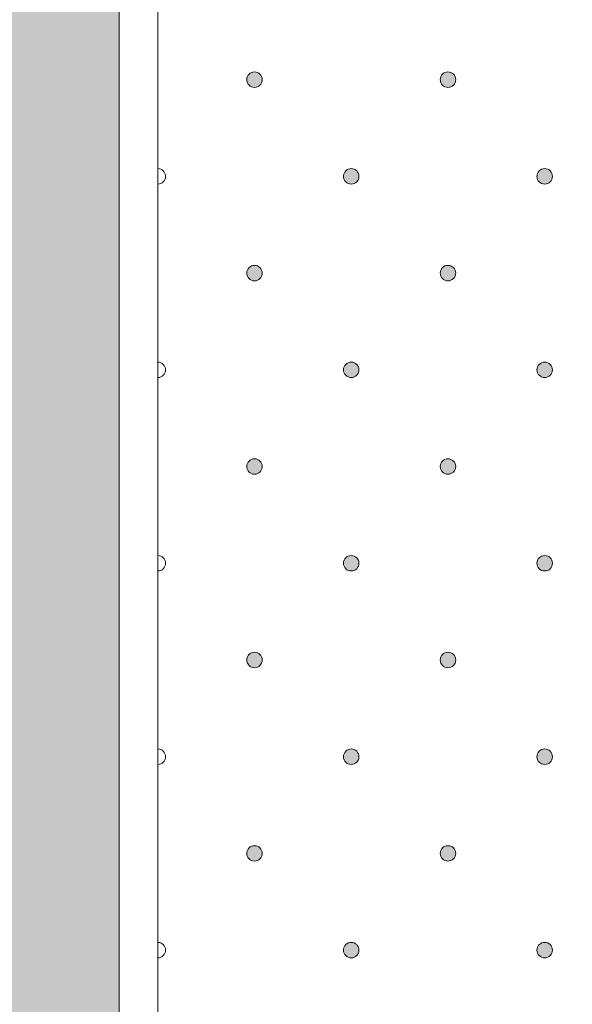
# Model space of a CAD drawing. Units: millimetres. Extents: x 0 to 208, y -208 to 123.
# Drawn here: x 27 to 34, y -25 to -13 of the extents above; entities that cross this region are included whole.
import ezdxf

# ---------------------------------------------------------------- set-up
doc = ezdxf.new("R2010")
doc.units = ezdxf.units.MM
doc.header["$MEASUREMENT"] = 0
for name, color, linetype in [('GKA_GIPSBAUPLATTE_A', 7, 'Continuous'), ('GKA_GIPSBAUPLATTE_A_MUSTER', 7, 'Continuous'), ('UKA_ALU_UK', 7, 'Continuous'), ('XX_FARBE', 7, 'Continuous')]:
    doc.layers.add(name, color=color, linetype=linetype)

# ---------------------------------------------------------------- blocks, each defined once
blk = doc.blocks.new('block 649')
at = {"layer": 'GKA_GIPSBAUPLATTE_A_MUSTER'}
h = blk.add_hatch(color=250, dxfattribs=at)
edge = h.paths.add_edge_path()
edge.add_spline(control_points=[(32.75, -23.4), (32.805, -23.4), (32.85, -23.445), (32.85, -23.5), (32.85, -23.556), (32.805, -23.6), (32.75, -23.6), (32.695, -23.6), (32.65, -23.556), (32.65, -23.5), (32.65, -23.445), (32.695, -23.4), (32.75, -23.4)], knot_values=[0, 0, 0, 0, 1, 1, 1, 2, 2, 2, 3, 3, 3, 4, 4, 4, 4], degree=3, periodic=1)
at = {"layer": 'GKA_GIPSBAUPLATTE_A_MUSTER', "lineweight": 0}
blk.add_open_spline([(32.75, -23.4), (32.805, -23.4), (32.85, -23.445), (32.85, -23.5), (32.85, -23.556), (32.805, -23.6), (32.75, -23.6), (32.695, -23.6), (32.65, -23.556), (32.65, -23.5), (32.65, -23.445), (32.695, -23.4), (32.75, -23.4)], degree=3, knots=[0, 0, 0, 0, 1, 1, 1, 2, 2, 2, 3, 3, 3, 4, 4, 4, 4], dxfattribs=at)
at = {"layer": 'GKA_GIPSBAUPLATTE_A_MUSTER', "color": 250, "lineweight": 20}
blk.add_open_spline([(32.75, -23.4), (32.805, -23.4), (32.85, -23.445), (32.85, -23.5), (32.85, -23.556), (32.805, -23.6), (32.75, -23.6), (32.695, -23.6), (32.65, -23.556), (32.65, -23.5), (32.65, -23.445), (32.695, -23.4), (32.75, -23.4)], degree=3, knots=[0, 0, 0, 0, 1, 1, 1, 2, 2, 2, 3, 3, 3, 4, 4, 4, 4], dxfattribs=at)
blk = doc.blocks.new('block 650')
at = {"layer": 'GKA_GIPSBAUPLATTE_A_MUSTER'}
h = blk.add_hatch(color=250, dxfattribs=at)
edge = h.paths.add_edge_path()
edge.add_spline(control_points=[(30.25, -23.4), (30.305, -23.4), (30.35, -23.445), (30.35, -23.5), (30.35, -23.556), (30.305, -23.6), (30.25, -23.6), (30.195, -23.6), (30.15, -23.556), (30.15, -23.5), (30.15, -23.445), (30.195, -23.4), (30.25, -23.4)], knot_values=[0, 0, 0, 0, 1, 1, 1, 2, 2, 2, 3, 3, 3, 4, 4, 4, 4], degree=3, periodic=1)
at = {"layer": 'GKA_GIPSBAUPLATTE_A_MUSTER', "lineweight": 0}
blk.add_open_spline([(30.25, -23.4), (30.305, -23.4), (30.35, -23.445), (30.35, -23.5), (30.35, -23.556), (30.305, -23.6), (30.25, -23.6), (30.195, -23.6), (30.15, -23.556), (30.15, -23.5), (30.15, -23.445), (30.195, -23.4), (30.25, -23.4)], degree=3, knots=[0, 0, 0, 0, 1, 1, 1, 2, 2, 2, 3, 3, 3, 4, 4, 4, 4], dxfattribs=at)
at = {"layer": 'GKA_GIPSBAUPLATTE_A_MUSTER', "color": 250, "lineweight": 20}
blk.add_open_spline([(30.25, -23.4), (30.305, -23.4), (30.35, -23.445), (30.35, -23.5), (30.35, -23.556), (30.305, -23.6), (30.25, -23.6), (30.195, -23.6), (30.15, -23.556), (30.15, -23.5), (30.15, -23.445), (30.195, -23.4), (30.25, -23.4)], degree=3, knots=[0, 0, 0, 0, 1, 1, 1, 2, 2, 2, 3, 3, 3, 4, 4, 4, 4], dxfattribs=at)
blk = doc.blocks.new('block 654')
at = {"layer": 'GKA_GIPSBAUPLATTE_A_MUSTER'}
h = blk.add_hatch(color=250, dxfattribs=at)
edge = h.paths.add_edge_path()
edge.add_spline(control_points=[(34, -24.65), (34.056, -24.65), (34.1, -24.695), (34.1, -24.75), (34.1, -24.806), (34.056, -24.85), (34, -24.85), (33.945, -24.85), (33.9, -24.806), (33.9, -24.75), (33.9, -24.695), (33.945, -24.65), (34, -24.65)], knot_values=[0, 0, 0, 0, 1, 1, 1, 2, 2, 2, 3, 3, 3, 4, 4, 4, 4], degree=3, periodic=1)
at = {"layer": 'GKA_GIPSBAUPLATTE_A_MUSTER', "lineweight": 0}
blk.add_open_spline([(34, -24.65), (34.056, -24.65), (34.1, -24.695), (34.1, -24.75), (34.1, -24.806), (34.056, -24.85), (34, -24.85), (33.945, -24.85), (33.9, -24.806), (33.9, -24.75), (33.9, -24.695), (33.945, -24.65), (34, -24.65)], degree=3, knots=[0, 0, 0, 0, 1, 1, 1, 2, 2, 2, 3, 3, 3, 4, 4, 4, 4], dxfattribs=at)
at = {"layer": 'GKA_GIPSBAUPLATTE_A_MUSTER', "color": 250, "lineweight": 20}
blk.add_open_spline([(34, -24.65), (34.056, -24.65), (34.1, -24.695), (34.1, -24.75), (34.1, -24.806), (34.056, -24.85), (34, -24.85), (33.945, -24.85), (33.9, -24.806), (33.9, -24.75), (33.9, -24.695), (33.945, -24.65), (34, -24.65)], degree=3, knots=[0, 0, 0, 0, 1, 1, 1, 2, 2, 2, 3, 3, 3, 4, 4, 4, 4], dxfattribs=at)
blk = doc.blocks.new('block 655')
at = {"layer": 'GKA_GIPSBAUPLATTE_A_MUSTER'}
h = blk.add_hatch(color=250, dxfattribs=at)
edge = h.paths.add_edge_path()
edge.add_spline(control_points=[(31.5, -24.65), (31.555, -24.65), (31.6, -24.695), (31.6, -24.75), (31.6, -24.806), (31.555, -24.85), (31.5, -24.85), (31.445, -24.85), (31.4, -24.806), (31.4, -24.75), (31.4, -24.695), (31.445, -24.65), (31.5, -24.65)], knot_values=[0, 0, 0, 0, 1, 1, 1, 2, 2, 2, 3, 3, 3, 4, 4, 4, 4], degree=3, periodic=1)
at = {"layer": 'GKA_GIPSBAUPLATTE_A_MUSTER', "lineweight": 0}
blk.add_open_spline([(31.5, -24.65), (31.555, -24.65), (31.6, -24.695), (31.6, -24.75), (31.6, -24.806), (31.555, -24.85), (31.5, -24.85), (31.445, -24.85), (31.4, -24.806), (31.4, -24.75), (31.4, -24.695), (31.445, -24.65), (31.5, -24.65)], degree=3, knots=[0, 0, 0, 0, 1, 1, 1, 2, 2, 2, 3, 3, 3, 4, 4, 4, 4], dxfattribs=at)
at = {"layer": 'GKA_GIPSBAUPLATTE_A_MUSTER', "color": 250, "lineweight": 20}
blk.add_open_spline([(31.5, -24.65), (31.555, -24.65), (31.6, -24.695), (31.6, -24.75), (31.6, -24.806), (31.555, -24.85), (31.5, -24.85), (31.445, -24.85), (31.4, -24.806), (31.4, -24.75), (31.4, -24.695), (31.445, -24.65), (31.5, -24.65)], degree=3, knots=[0, 0, 0, 0, 1, 1, 1, 2, 2, 2, 3, 3, 3, 4, 4, 4, 4], dxfattribs=at)
blk = doc.blocks.new('block 656')
at = {"layer": 'GKA_GIPSBAUPLATTE_A_MUSTER', "lineweight": 0}
blk.add_open_spline([(29, -24.65), (29.055, -24.65), (29.1, -24.695), (29.1, -24.75), (29.1, -24.806), (29.055, -24.85), (29, -24.85)], degree=3, knots=[0, 0, 0, 0, 1, 1, 1, 2, 2, 2, 2], dxfattribs=at)
at = {"layer": 'GKA_GIPSBAUPLATTE_A_MUSTER', "color": 250, "lineweight": 20}
blk.add_open_spline([(29, -24.65), (29.055, -24.65), (29.1, -24.695), (29.1, -24.75), (29.1, -24.806), (29.055, -24.85), (29, -24.85)], degree=3, knots=[0, 0, 0, 0, 1, 1, 1, 2, 2, 2, 2], dxfattribs=at)
blk = doc.blocks.new('block 660')
at = {"layer": 'GKA_GIPSBAUPLATTE_A_MUSTER'}
h = blk.add_hatch(color=250, dxfattribs=at)
edge = h.paths.add_edge_path()
edge.add_spline(control_points=[(32.75, -20.9), (32.805, -20.9), (32.85, -20.945), (32.85, -21), (32.85, -21.056), (32.805, -21.1), (32.75, -21.1), (32.695, -21.1), (32.65, -21.056), (32.65, -21), (32.65, -20.945), (32.695, -20.9), (32.75, -20.9)], knot_values=[0, 0, 0, 0, 1, 1, 1, 2, 2, 2, 3, 3, 3, 4, 4, 4, 4], degree=3, periodic=1)
at = {"layer": 'GKA_GIPSBAUPLATTE_A_MUSTER', "lineweight": 0}
blk.add_open_spline([(32.75, -20.9), (32.805, -20.9), (32.85, -20.945), (32.85, -21), (32.85, -21.056), (32.805, -21.1), (32.75, -21.1), (32.695, -21.1), (32.65, -21.056), (32.65, -21), (32.65, -20.945), (32.695, -20.9), (32.75, -20.9)], degree=3, knots=[0, 0, 0, 0, 1, 1, 1, 2, 2, 2, 3, 3, 3, 4, 4, 4, 4], dxfattribs=at)
at = {"layer": 'GKA_GIPSBAUPLATTE_A_MUSTER', "color": 250, "lineweight": 20}
blk.add_open_spline([(32.75, -20.9), (32.805, -20.9), (32.85, -20.945), (32.85, -21), (32.85, -21.056), (32.805, -21.1), (32.75, -21.1), (32.695, -21.1), (32.65, -21.056), (32.65, -21), (32.65, -20.945), (32.695, -20.9), (32.75, -20.9)], degree=3, knots=[0, 0, 0, 0, 1, 1, 1, 2, 2, 2, 3, 3, 3, 4, 4, 4, 4], dxfattribs=at)
blk = doc.blocks.new('block 661')
at = {"layer": 'GKA_GIPSBAUPLATTE_A_MUSTER'}
h = blk.add_hatch(color=250, dxfattribs=at)
edge = h.paths.add_edge_path()
edge.add_spline(control_points=[(30.25, -20.9), (30.305, -20.9), (30.35, -20.945), (30.35, -21), (30.35, -21.056), (30.305, -21.1), (30.25, -21.1), (30.195, -21.1), (30.15, -21.056), (30.15, -21), (30.15, -20.945), (30.195, -20.9), (30.25, -20.9)], knot_values=[0, 0, 0, 0, 1, 1, 1, 2, 2, 2, 3, 3, 3, 4, 4, 4, 4], degree=3, periodic=1)
at = {"layer": 'GKA_GIPSBAUPLATTE_A_MUSTER', "lineweight": 0}
blk.add_open_spline([(30.25, -20.9), (30.305, -20.9), (30.35, -20.945), (30.35, -21), (30.35, -21.056), (30.305, -21.1), (30.25, -21.1), (30.195, -21.1), (30.15, -21.056), (30.15, -21), (30.15, -20.945), (30.195, -20.9), (30.25, -20.9)], degree=3, knots=[0, 0, 0, 0, 1, 1, 1, 2, 2, 2, 3, 3, 3, 4, 4, 4, 4], dxfattribs=at)
at = {"layer": 'GKA_GIPSBAUPLATTE_A_MUSTER', "color": 250, "lineweight": 20}
blk.add_open_spline([(30.25, -20.9), (30.305, -20.9), (30.35, -20.945), (30.35, -21), (30.35, -21.056), (30.305, -21.1), (30.25, -21.1), (30.195, -21.1), (30.15, -21.056), (30.15, -21), (30.15, -20.945), (30.195, -20.9), (30.25, -20.9)], degree=3, knots=[0, 0, 0, 0, 1, 1, 1, 2, 2, 2, 3, 3, 3, 4, 4, 4, 4], dxfattribs=at)
blk = doc.blocks.new('block 665')
at = {"layer": 'GKA_GIPSBAUPLATTE_A_MUSTER'}
h = blk.add_hatch(color=250, dxfattribs=at)
edge = h.paths.add_edge_path()
edge.add_spline(control_points=[(34, -22.15), (34.056, -22.15), (34.1, -22.195), (34.1, -22.25), (34.1, -22.306), (34.056, -22.35), (34, -22.35), (33.945, -22.35), (33.9, -22.306), (33.9, -22.25), (33.9, -22.195), (33.945, -22.15), (34, -22.15)], knot_values=[0, 0, 0, 0, 1, 1, 1, 2, 2, 2, 3, 3, 3, 4, 4, 4, 4], degree=3, periodic=1)
at = {"layer": 'GKA_GIPSBAUPLATTE_A_MUSTER', "lineweight": 0}
blk.add_open_spline([(34, -22.15), (34.056, -22.15), (34.1, -22.195), (34.1, -22.25), (34.1, -22.306), (34.056, -22.35), (34, -22.35), (33.945, -22.35), (33.9, -22.306), (33.9, -22.25), (33.9, -22.195), (33.945, -22.15), (34, -22.15)], degree=3, knots=[0, 0, 0, 0, 1, 1, 1, 2, 2, 2, 3, 3, 3, 4, 4, 4, 4], dxfattribs=at)
at = {"layer": 'GKA_GIPSBAUPLATTE_A_MUSTER', "color": 250, "lineweight": 20}
blk.add_open_spline([(34, -22.15), (34.056, -22.15), (34.1, -22.195), (34.1, -22.25), (34.1, -22.306), (34.056, -22.35), (34, -22.35), (33.945, -22.35), (33.9, -22.306), (33.9, -22.25), (33.9, -22.195), (33.945, -22.15), (34, -22.15)], degree=3, knots=[0, 0, 0, 0, 1, 1, 1, 2, 2, 2, 3, 3, 3, 4, 4, 4, 4], dxfattribs=at)
blk = doc.blocks.new('block 666')
at = {"layer": 'GKA_GIPSBAUPLATTE_A_MUSTER'}
h = blk.add_hatch(color=250, dxfattribs=at)
edge = h.paths.add_edge_path()
edge.add_spline(control_points=[(31.5, -22.15), (31.555, -22.15), (31.6, -22.195), (31.6, -22.25), (31.6, -22.306), (31.555, -22.35), (31.5, -22.35), (31.445, -22.35), (31.4, -22.306), (31.4, -22.25), (31.4, -22.195), (31.445, -22.15), (31.5, -22.15)], knot_values=[0, 0, 0, 0, 1, 1, 1, 2, 2, 2, 3, 3, 3, 4, 4, 4, 4], degree=3, periodic=1)
at = {"layer": 'GKA_GIPSBAUPLATTE_A_MUSTER', "lineweight": 0}
blk.add_open_spline([(31.5, -22.15), (31.555, -22.15), (31.6, -22.195), (31.6, -22.25), (31.6, -22.306), (31.555, -22.35), (31.5, -22.35), (31.445, -22.35), (31.4, -22.306), (31.4, -22.25), (31.4, -22.195), (31.445, -22.15), (31.5, -22.15)], degree=3, knots=[0, 0, 0, 0, 1, 1, 1, 2, 2, 2, 3, 3, 3, 4, 4, 4, 4], dxfattribs=at)
at = {"layer": 'GKA_GIPSBAUPLATTE_A_MUSTER', "color": 250, "lineweight": 20}
blk.add_open_spline([(31.5, -22.15), (31.555, -22.15), (31.6, -22.195), (31.6, -22.25), (31.6, -22.306), (31.555, -22.35), (31.5, -22.35), (31.445, -22.35), (31.4, -22.306), (31.4, -22.25), (31.4, -22.195), (31.445, -22.15), (31.5, -22.15)], degree=3, knots=[0, 0, 0, 0, 1, 1, 1, 2, 2, 2, 3, 3, 3, 4, 4, 4, 4], dxfattribs=at)
blk = doc.blocks.new('block 667')
at = {"layer": 'GKA_GIPSBAUPLATTE_A_MUSTER', "lineweight": 0}
blk.add_open_spline([(29, -22.15), (29.055, -22.15), (29.1, -22.195), (29.1, -22.25), (29.1, -22.306), (29.055, -22.35), (29, -22.35)], degree=3, knots=[0, 0, 0, 0, 1, 1, 1, 2, 2, 2, 2], dxfattribs=at)
at = {"layer": 'GKA_GIPSBAUPLATTE_A_MUSTER', "color": 250, "lineweight": 20}
blk.add_open_spline([(29, -22.15), (29.055, -22.15), (29.1, -22.195), (29.1, -22.25), (29.1, -22.306), (29.055, -22.35), (29, -22.35)], degree=3, knots=[0, 0, 0, 0, 1, 1, 1, 2, 2, 2, 2], dxfattribs=at)
blk = doc.blocks.new('block 671')
at = {"layer": 'GKA_GIPSBAUPLATTE_A_MUSTER'}
h = blk.add_hatch(color=250, dxfattribs=at)
edge = h.paths.add_edge_path()
edge.add_spline(control_points=[(32.75, -18.4), (32.805, -18.4), (32.85, -18.445), (32.85, -18.5), (32.85, -18.556), (32.805, -18.6), (32.75, -18.6), (32.695, -18.6), (32.65, -18.556), (32.65, -18.5), (32.65, -18.445), (32.695, -18.4), (32.75, -18.4)], knot_values=[0, 0, 0, 0, 1, 1, 1, 2, 2, 2, 3, 3, 3, 4, 4, 4, 4], degree=3, periodic=1)
at = {"layer": 'GKA_GIPSBAUPLATTE_A_MUSTER', "lineweight": 0}
blk.add_open_spline([(32.75, -18.4), (32.805, -18.4), (32.85, -18.445), (32.85, -18.5), (32.85, -18.556), (32.805, -18.6), (32.75, -18.6), (32.695, -18.6), (32.65, -18.556), (32.65, -18.5), (32.65, -18.445), (32.695, -18.4), (32.75, -18.4)], degree=3, knots=[0, 0, 0, 0, 1, 1, 1, 2, 2, 2, 3, 3, 3, 4, 4, 4, 4], dxfattribs=at)
at = {"layer": 'GKA_GIPSBAUPLATTE_A_MUSTER', "color": 250, "lineweight": 20}
blk.add_open_spline([(32.75, -18.4), (32.805, -18.4), (32.85, -18.445), (32.85, -18.5), (32.85, -18.556), (32.805, -18.6), (32.75, -18.6), (32.695, -18.6), (32.65, -18.556), (32.65, -18.5), (32.65, -18.445), (32.695, -18.4), (32.75, -18.4)], degree=3, knots=[0, 0, 0, 0, 1, 1, 1, 2, 2, 2, 3, 3, 3, 4, 4, 4, 4], dxfattribs=at)
blk = doc.blocks.new('block 672')
at = {"layer": 'GKA_GIPSBAUPLATTE_A_MUSTER'}
h = blk.add_hatch(color=250, dxfattribs=at)
edge = h.paths.add_edge_path()
edge.add_spline(control_points=[(30.25, -18.4), (30.305, -18.4), (30.35, -18.445), (30.35, -18.5), (30.35, -18.556), (30.305, -18.6), (30.25, -18.6), (30.195, -18.6), (30.15, -18.556), (30.15, -18.5), (30.15, -18.445), (30.195, -18.4), (30.25, -18.4)], knot_values=[0, 0, 0, 0, 1, 1, 1, 2, 2, 2, 3, 3, 3, 4, 4, 4, 4], degree=3, periodic=1)
at = {"layer": 'GKA_GIPSBAUPLATTE_A_MUSTER', "lineweight": 0}
blk.add_open_spline([(30.25, -18.4), (30.305, -18.4), (30.35, -18.445), (30.35, -18.5), (30.35, -18.556), (30.305, -18.6), (30.25, -18.6), (30.195, -18.6), (30.15, -18.556), (30.15, -18.5), (30.15, -18.445), (30.195, -18.4), (30.25, -18.4)], degree=3, knots=[0, 0, 0, 0, 1, 1, 1, 2, 2, 2, 3, 3, 3, 4, 4, 4, 4], dxfattribs=at)
at = {"layer": 'GKA_GIPSBAUPLATTE_A_MUSTER', "color": 250, "lineweight": 20}
blk.add_open_spline([(30.25, -18.4), (30.305, -18.4), (30.35, -18.445), (30.35, -18.5), (30.35, -18.556), (30.305, -18.6), (30.25, -18.6), (30.195, -18.6), (30.15, -18.556), (30.15, -18.5), (30.15, -18.445), (30.195, -18.4), (30.25, -18.4)], degree=3, knots=[0, 0, 0, 0, 1, 1, 1, 2, 2, 2, 3, 3, 3, 4, 4, 4, 4], dxfattribs=at)
blk = doc.blocks.new('block 676')
at = {"layer": 'GKA_GIPSBAUPLATTE_A_MUSTER'}
h = blk.add_hatch(color=250, dxfattribs=at)
edge = h.paths.add_edge_path()
edge.add_spline(control_points=[(34, -19.65), (34.056, -19.65), (34.1, -19.695), (34.1, -19.75), (34.1, -19.806), (34.056, -19.85), (34, -19.85), (33.945, -19.85), (33.9, -19.806), (33.9, -19.75), (33.9, -19.695), (33.945, -19.65), (34, -19.65)], knot_values=[0, 0, 0, 0, 1, 1, 1, 2, 2, 2, 3, 3, 3, 4, 4, 4, 4], degree=3, periodic=1)
at = {"layer": 'GKA_GIPSBAUPLATTE_A_MUSTER', "lineweight": 0}
blk.add_open_spline([(34, -19.65), (34.056, -19.65), (34.1, -19.695), (34.1, -19.75), (34.1, -19.806), (34.056, -19.85), (34, -19.85), (33.945, -19.85), (33.9, -19.806), (33.9, -19.75), (33.9, -19.695), (33.945, -19.65), (34, -19.65)], degree=3, knots=[0, 0, 0, 0, 1, 1, 1, 2, 2, 2, 3, 3, 3, 4, 4, 4, 4], dxfattribs=at)
at = {"layer": 'GKA_GIPSBAUPLATTE_A_MUSTER', "color": 250, "lineweight": 20}
blk.add_open_spline([(34, -19.65), (34.056, -19.65), (34.1, -19.695), (34.1, -19.75), (34.1, -19.806), (34.056, -19.85), (34, -19.85), (33.945, -19.85), (33.9, -19.806), (33.9, -19.75), (33.9, -19.695), (33.945, -19.65), (34, -19.65)], degree=3, knots=[0, 0, 0, 0, 1, 1, 1, 2, 2, 2, 3, 3, 3, 4, 4, 4, 4], dxfattribs=at)
blk = doc.blocks.new('block 677')
at = {"layer": 'GKA_GIPSBAUPLATTE_A_MUSTER'}
h = blk.add_hatch(color=250, dxfattribs=at)
edge = h.paths.add_edge_path()
edge.add_spline(control_points=[(31.5, -19.65), (31.555, -19.65), (31.6, -19.695), (31.6, -19.75), (31.6, -19.806), (31.555, -19.85), (31.5, -19.85), (31.445, -19.85), (31.4, -19.806), (31.4, -19.75), (31.4, -19.695), (31.445, -19.65), (31.5, -19.65)], knot_values=[0, 0, 0, 0, 1, 1, 1, 2, 2, 2, 3, 3, 3, 4, 4, 4, 4], degree=3, periodic=1)
at = {"layer": 'GKA_GIPSBAUPLATTE_A_MUSTER', "lineweight": 0}
blk.add_open_spline([(31.5, -19.65), (31.555, -19.65), (31.6, -19.695), (31.6, -19.75), (31.6, -19.806), (31.555, -19.85), (31.5, -19.85), (31.445, -19.85), (31.4, -19.806), (31.4, -19.75), (31.4, -19.695), (31.445, -19.65), (31.5, -19.65)], degree=3, knots=[0, 0, 0, 0, 1, 1, 1, 2, 2, 2, 3, 3, 3, 4, 4, 4, 4], dxfattribs=at)
at = {"layer": 'GKA_GIPSBAUPLATTE_A_MUSTER', "color": 250, "lineweight": 20}
blk.add_open_spline([(31.5, -19.65), (31.555, -19.65), (31.6, -19.695), (31.6, -19.75), (31.6, -19.806), (31.555, -19.85), (31.5, -19.85), (31.445, -19.85), (31.4, -19.806), (31.4, -19.75), (31.4, -19.695), (31.445, -19.65), (31.5, -19.65)], degree=3, knots=[0, 0, 0, 0, 1, 1, 1, 2, 2, 2, 3, 3, 3, 4, 4, 4, 4], dxfattribs=at)
blk = doc.blocks.new('block 678')
at = {"layer": 'GKA_GIPSBAUPLATTE_A_MUSTER', "lineweight": 0}
blk.add_open_spline([(29, -19.65), (29.055, -19.65), (29.1, -19.695), (29.1, -19.75), (29.1, -19.806), (29.055, -19.85), (29, -19.85)], degree=3, knots=[0, 0, 0, 0, 1, 1, 1, 2, 2, 2, 2], dxfattribs=at)
at = {"layer": 'GKA_GIPSBAUPLATTE_A_MUSTER', "color": 250, "lineweight": 20}
blk.add_open_spline([(29, -19.65), (29.055, -19.65), (29.1, -19.695), (29.1, -19.75), (29.1, -19.806), (29.055, -19.85), (29, -19.85)], degree=3, knots=[0, 0, 0, 0, 1, 1, 1, 2, 2, 2, 2], dxfattribs=at)
blk = doc.blocks.new('block 682')
at = {"layer": 'GKA_GIPSBAUPLATTE_A_MUSTER'}
h = blk.add_hatch(color=250, dxfattribs=at)
edge = h.paths.add_edge_path()
edge.add_spline(control_points=[(32.75, -15.9), (32.805, -15.9), (32.85, -15.945), (32.85, -16), (32.85, -16.056), (32.805, -16.1), (32.75, -16.1), (32.695, -16.1), (32.65, -16.056), (32.65, -16), (32.65, -15.945), (32.695, -15.9), (32.75, -15.9)], knot_values=[0, 0, 0, 0, 1, 1, 1, 2, 2, 2, 3, 3, 3, 4, 4, 4, 4], degree=3, periodic=1)
at = {"layer": 'GKA_GIPSBAUPLATTE_A_MUSTER', "lineweight": 0}
blk.add_open_spline([(32.75, -15.9), (32.805, -15.9), (32.85, -15.945), (32.85, -16), (32.85, -16.056), (32.805, -16.1), (32.75, -16.1), (32.695, -16.1), (32.65, -16.056), (32.65, -16), (32.65, -15.945), (32.695, -15.9), (32.75, -15.9)], degree=3, knots=[0, 0, 0, 0, 1, 1, 1, 2, 2, 2, 3, 3, 3, 4, 4, 4, 4], dxfattribs=at)
at = {"layer": 'GKA_GIPSBAUPLATTE_A_MUSTER', "color": 250, "lineweight": 20}
blk.add_open_spline([(32.75, -15.9), (32.805, -15.9), (32.85, -15.945), (32.85, -16), (32.85, -16.056), (32.805, -16.1), (32.75, -16.1), (32.695, -16.1), (32.65, -16.056), (32.65, -16), (32.65, -15.945), (32.695, -15.9), (32.75, -15.9)], degree=3, knots=[0, 0, 0, 0, 1, 1, 1, 2, 2, 2, 3, 3, 3, 4, 4, 4, 4], dxfattribs=at)
blk = doc.blocks.new('block 683')
at = {"layer": 'GKA_GIPSBAUPLATTE_A_MUSTER'}
h = blk.add_hatch(color=250, dxfattribs=at)
edge = h.paths.add_edge_path()
edge.add_spline(control_points=[(30.25, -15.9), (30.305, -15.9), (30.35, -15.945), (30.35, -16), (30.35, -16.056), (30.305, -16.1), (30.25, -16.1), (30.195, -16.1), (30.15, -16.056), (30.15, -16), (30.15, -15.945), (30.195, -15.9), (30.25, -15.9)], knot_values=[0, 0, 0, 0, 1, 1, 1, 2, 2, 2, 3, 3, 3, 4, 4, 4, 4], degree=3, periodic=1)
at = {"layer": 'GKA_GIPSBAUPLATTE_A_MUSTER', "lineweight": 0}
blk.add_open_spline([(30.25, -15.9), (30.305, -15.9), (30.35, -15.945), (30.35, -16), (30.35, -16.056), (30.305, -16.1), (30.25, -16.1), (30.195, -16.1), (30.15, -16.056), (30.15, -16), (30.15, -15.945), (30.195, -15.9), (30.25, -15.9)], degree=3, knots=[0, 0, 0, 0, 1, 1, 1, 2, 2, 2, 3, 3, 3, 4, 4, 4, 4], dxfattribs=at)
at = {"layer": 'GKA_GIPSBAUPLATTE_A_MUSTER', "color": 250, "lineweight": 20}
blk.add_open_spline([(30.25, -15.9), (30.305, -15.9), (30.35, -15.945), (30.35, -16), (30.35, -16.056), (30.305, -16.1), (30.25, -16.1), (30.195, -16.1), (30.15, -16.056), (30.15, -16), (30.15, -15.945), (30.195, -15.9), (30.25, -15.9)], degree=3, knots=[0, 0, 0, 0, 1, 1, 1, 2, 2, 2, 3, 3, 3, 4, 4, 4, 4], dxfattribs=at)
blk = doc.blocks.new('block 687')
at = {"layer": 'GKA_GIPSBAUPLATTE_A_MUSTER'}
h = blk.add_hatch(color=250, dxfattribs=at)
edge = h.paths.add_edge_path()
edge.add_spline(control_points=[(34, -17.15), (34.056, -17.15), (34.1, -17.195), (34.1, -17.25), (34.1, -17.306), (34.056, -17.35), (34, -17.35), (33.945, -17.35), (33.9, -17.306), (33.9, -17.25), (33.9, -17.195), (33.945, -17.15), (34, -17.15)], knot_values=[0, 0, 0, 0, 1, 1, 1, 2, 2, 2, 3, 3, 3, 4, 4, 4, 4], degree=3, periodic=1)
at = {"layer": 'GKA_GIPSBAUPLATTE_A_MUSTER', "lineweight": 0}
blk.add_open_spline([(34, -17.15), (34.056, -17.15), (34.1, -17.195), (34.1, -17.25), (34.1, -17.306), (34.056, -17.35), (34, -17.35), (33.945, -17.35), (33.9, -17.306), (33.9, -17.25), (33.9, -17.195), (33.945, -17.15), (34, -17.15)], degree=3, knots=[0, 0, 0, 0, 1, 1, 1, 2, 2, 2, 3, 3, 3, 4, 4, 4, 4], dxfattribs=at)
at = {"layer": 'GKA_GIPSBAUPLATTE_A_MUSTER', "color": 250, "lineweight": 20}
blk.add_open_spline([(34, -17.15), (34.056, -17.15), (34.1, -17.195), (34.1, -17.25), (34.1, -17.306), (34.056, -17.35), (34, -17.35), (33.945, -17.35), (33.9, -17.306), (33.9, -17.25), (33.9, -17.195), (33.945, -17.15), (34, -17.15)], degree=3, knots=[0, 0, 0, 0, 1, 1, 1, 2, 2, 2, 3, 3, 3, 4, 4, 4, 4], dxfattribs=at)
blk = doc.blocks.new('block 688')
at = {"layer": 'GKA_GIPSBAUPLATTE_A_MUSTER'}
h = blk.add_hatch(color=250, dxfattribs=at)
edge = h.paths.add_edge_path()
edge.add_spline(control_points=[(31.5, -17.15), (31.555, -17.15), (31.6, -17.195), (31.6, -17.25), (31.6, -17.306), (31.555, -17.35), (31.5, -17.35), (31.445, -17.35), (31.4, -17.306), (31.4, -17.25), (31.4, -17.195), (31.445, -17.15), (31.5, -17.15)], knot_values=[0, 0, 0, 0, 1, 1, 1, 2, 2, 2, 3, 3, 3, 4, 4, 4, 4], degree=3, periodic=1)
at = {"layer": 'GKA_GIPSBAUPLATTE_A_MUSTER', "lineweight": 0}
blk.add_open_spline([(31.5, -17.15), (31.555, -17.15), (31.6, -17.195), (31.6, -17.25), (31.6, -17.306), (31.555, -17.35), (31.5, -17.35), (31.445, -17.35), (31.4, -17.306), (31.4, -17.25), (31.4, -17.195), (31.445, -17.15), (31.5, -17.15)], degree=3, knots=[0, 0, 0, 0, 1, 1, 1, 2, 2, 2, 3, 3, 3, 4, 4, 4, 4], dxfattribs=at)
at = {"layer": 'GKA_GIPSBAUPLATTE_A_MUSTER', "color": 250, "lineweight": 20}
blk.add_open_spline([(31.5, -17.15), (31.555, -17.15), (31.6, -17.195), (31.6, -17.25), (31.6, -17.306), (31.555, -17.35), (31.5, -17.35), (31.445, -17.35), (31.4, -17.306), (31.4, -17.25), (31.4, -17.195), (31.445, -17.15), (31.5, -17.15)], degree=3, knots=[0, 0, 0, 0, 1, 1, 1, 2, 2, 2, 3, 3, 3, 4, 4, 4, 4], dxfattribs=at)
blk = doc.blocks.new('block 689')
at = {"layer": 'GKA_GIPSBAUPLATTE_A_MUSTER', "lineweight": 0}
blk.add_open_spline([(29, -17.15), (29.055, -17.15), (29.1, -17.195), (29.1, -17.25), (29.1, -17.306), (29.055, -17.35), (29, -17.35)], degree=3, knots=[0, 0, 0, 0, 1, 1, 1, 2, 2, 2, 2], dxfattribs=at)
at = {"layer": 'GKA_GIPSBAUPLATTE_A_MUSTER', "color": 250, "lineweight": 20}
blk.add_open_spline([(29, -17.15), (29.055, -17.15), (29.1, -17.195), (29.1, -17.25), (29.1, -17.306), (29.055, -17.35), (29, -17.35)], degree=3, knots=[0, 0, 0, 0, 1, 1, 1, 2, 2, 2, 2], dxfattribs=at)
blk = doc.blocks.new('block 693')
at = {"layer": 'GKA_GIPSBAUPLATTE_A_MUSTER'}
h = blk.add_hatch(color=250, dxfattribs=at)
edge = h.paths.add_edge_path()
edge.add_spline(control_points=[(32.75, -13.4), (32.805, -13.4), (32.85, -13.445), (32.85, -13.5), (32.85, -13.556), (32.805, -13.6), (32.75, -13.6), (32.695, -13.6), (32.65, -13.556), (32.65, -13.5), (32.65, -13.445), (32.695, -13.4), (32.75, -13.4)], knot_values=[0, 0, 0, 0, 1, 1, 1, 2, 2, 2, 3, 3, 3, 4, 4, 4, 4], degree=3, periodic=1)
at = {"layer": 'GKA_GIPSBAUPLATTE_A_MUSTER', "lineweight": 0}
blk.add_open_spline([(32.75, -13.4), (32.805, -13.4), (32.85, -13.445), (32.85, -13.5), (32.85, -13.556), (32.805, -13.6), (32.75, -13.6), (32.695, -13.6), (32.65, -13.556), (32.65, -13.5), (32.65, -13.445), (32.695, -13.4), (32.75, -13.4)], degree=3, knots=[0, 0, 0, 0, 1, 1, 1, 2, 2, 2, 3, 3, 3, 4, 4, 4, 4], dxfattribs=at)
at = {"layer": 'GKA_GIPSBAUPLATTE_A_MUSTER', "color": 250, "lineweight": 20}
blk.add_open_spline([(32.75, -13.4), (32.805, -13.4), (32.85, -13.445), (32.85, -13.5), (32.85, -13.556), (32.805, -13.6), (32.75, -13.6), (32.695, -13.6), (32.65, -13.556), (32.65, -13.5), (32.65, -13.445), (32.695, -13.4), (32.75, -13.4)], degree=3, knots=[0, 0, 0, 0, 1, 1, 1, 2, 2, 2, 3, 3, 3, 4, 4, 4, 4], dxfattribs=at)
blk = doc.blocks.new('block 694')
at = {"layer": 'GKA_GIPSBAUPLATTE_A_MUSTER'}
h = blk.add_hatch(color=250, dxfattribs=at)
edge = h.paths.add_edge_path()
edge.add_spline(control_points=[(30.25, -13.4), (30.305, -13.4), (30.35, -13.445), (30.35, -13.5), (30.35, -13.556), (30.305, -13.6), (30.25, -13.6), (30.195, -13.6), (30.15, -13.556), (30.15, -13.5), (30.15, -13.445), (30.195, -13.4), (30.25, -13.4)], knot_values=[0, 0, 0, 0, 1, 1, 1, 2, 2, 2, 3, 3, 3, 4, 4, 4, 4], degree=3, periodic=1)
at = {"layer": 'GKA_GIPSBAUPLATTE_A_MUSTER', "lineweight": 0}
blk.add_open_spline([(30.25, -13.4), (30.305, -13.4), (30.35, -13.445), (30.35, -13.5), (30.35, -13.556), (30.305, -13.6), (30.25, -13.6), (30.195, -13.6), (30.15, -13.556), (30.15, -13.5), (30.15, -13.445), (30.195, -13.4), (30.25, -13.4)], degree=3, knots=[0, 0, 0, 0, 1, 1, 1, 2, 2, 2, 3, 3, 3, 4, 4, 4, 4], dxfattribs=at)
at = {"layer": 'GKA_GIPSBAUPLATTE_A_MUSTER', "color": 250, "lineweight": 20}
blk.add_open_spline([(30.25, -13.4), (30.305, -13.4), (30.35, -13.445), (30.35, -13.5), (30.35, -13.556), (30.305, -13.6), (30.25, -13.6), (30.195, -13.6), (30.15, -13.556), (30.15, -13.5), (30.15, -13.445), (30.195, -13.4), (30.25, -13.4)], degree=3, knots=[0, 0, 0, 0, 1, 1, 1, 2, 2, 2, 3, 3, 3, 4, 4, 4, 4], dxfattribs=at)
blk = doc.blocks.new('block 698')
at = {"layer": 'GKA_GIPSBAUPLATTE_A_MUSTER'}
h = blk.add_hatch(color=250, dxfattribs=at)
edge = h.paths.add_edge_path()
edge.add_spline(control_points=[(34, -14.65), (34.056, -14.65), (34.1, -14.695), (34.1, -14.75), (34.1, -14.806), (34.056, -14.85), (34, -14.85), (33.945, -14.85), (33.9, -14.806), (33.9, -14.75), (33.9, -14.695), (33.945, -14.65), (34, -14.65)], knot_values=[0, 0, 0, 0, 1, 1, 1, 2, 2, 2, 3, 3, 3, 4, 4, 4, 4], degree=3, periodic=1)
at = {"layer": 'GKA_GIPSBAUPLATTE_A_MUSTER', "lineweight": 0}
blk.add_open_spline([(34, -14.65), (34.056, -14.65), (34.1, -14.695), (34.1, -14.75), (34.1, -14.806), (34.056, -14.85), (34, -14.85), (33.945, -14.85), (33.9, -14.806), (33.9, -14.75), (33.9, -14.695), (33.945, -14.65), (34, -14.65)], degree=3, knots=[0, 0, 0, 0, 1, 1, 1, 2, 2, 2, 3, 3, 3, 4, 4, 4, 4], dxfattribs=at)
at = {"layer": 'GKA_GIPSBAUPLATTE_A_MUSTER', "color": 250, "lineweight": 20}
blk.add_open_spline([(34, -14.65), (34.056, -14.65), (34.1, -14.695), (34.1, -14.75), (34.1, -14.806), (34.056, -14.85), (34, -14.85), (33.945, -14.85), (33.9, -14.806), (33.9, -14.75), (33.9, -14.695), (33.945, -14.65), (34, -14.65)], degree=3, knots=[0, 0, 0, 0, 1, 1, 1, 2, 2, 2, 3, 3, 3, 4, 4, 4, 4], dxfattribs=at)
blk = doc.blocks.new('block 699')
at = {"layer": 'GKA_GIPSBAUPLATTE_A_MUSTER'}
h = blk.add_hatch(color=250, dxfattribs=at)
edge = h.paths.add_edge_path()
edge.add_spline(control_points=[(31.5, -14.65), (31.555, -14.65), (31.6, -14.695), (31.6, -14.75), (31.6, -14.806), (31.555, -14.85), (31.5, -14.85), (31.445, -14.85), (31.4, -14.806), (31.4, -14.75), (31.4, -14.695), (31.445, -14.65), (31.5, -14.65)], knot_values=[0, 0, 0, 0, 1, 1, 1, 2, 2, 2, 3, 3, 3, 4, 4, 4, 4], degree=3, periodic=1)
at = {"layer": 'GKA_GIPSBAUPLATTE_A_MUSTER', "lineweight": 0}
blk.add_open_spline([(31.5, -14.65), (31.555, -14.65), (31.6, -14.695), (31.6, -14.75), (31.6, -14.806), (31.555, -14.85), (31.5, -14.85), (31.445, -14.85), (31.4, -14.806), (31.4, -14.75), (31.4, -14.695), (31.445, -14.65), (31.5, -14.65)], degree=3, knots=[0, 0, 0, 0, 1, 1, 1, 2, 2, 2, 3, 3, 3, 4, 4, 4, 4], dxfattribs=at)
at = {"layer": 'GKA_GIPSBAUPLATTE_A_MUSTER', "color": 250, "lineweight": 20}
blk.add_open_spline([(31.5, -14.65), (31.555, -14.65), (31.6, -14.695), (31.6, -14.75), (31.6, -14.806), (31.555, -14.85), (31.5, -14.85), (31.445, -14.85), (31.4, -14.806), (31.4, -14.75), (31.4, -14.695), (31.445, -14.65), (31.5, -14.65)], degree=3, knots=[0, 0, 0, 0, 1, 1, 1, 2, 2, 2, 3, 3, 3, 4, 4, 4, 4], dxfattribs=at)
blk = doc.blocks.new('block 700')
at = {"layer": 'GKA_GIPSBAUPLATTE_A_MUSTER', "lineweight": 0}
blk.add_open_spline([(29, -14.65), (29.055, -14.65), (29.1, -14.695), (29.1, -14.75), (29.1, -14.806), (29.055, -14.85), (29, -14.85)], degree=3, knots=[0, 0, 0, 0, 1, 1, 1, 2, 2, 2, 2], dxfattribs=at)
at = {"layer": 'GKA_GIPSBAUPLATTE_A_MUSTER', "color": 250, "lineweight": 20}
blk.add_open_spline([(29, -14.65), (29.055, -14.65), (29.1, -14.695), (29.1, -14.75), (29.1, -14.806), (29.055, -14.85), (29, -14.85)], degree=3, knots=[0, 0, 0, 0, 1, 1, 1, 2, 2, 2, 2], dxfattribs=at)

msp = doc.modelspace()

# ---------------------------------------------------------------- hatches: boundary and pattern name
at = {"layer": 'XX_FARBE'}
h = msp.add_hatch(color=254, dxfattribs=at)
h.dxf.hatch_style = 2
edge = h.paths.add_edge_path()
edge.add_spline(control_points=[(0, -175), (0, -175), (18.933, -175.002), (18.933, -175.002), (19.157, -175.002), (19.366, -174.891), (19.493, -174.707), (19.62, -174.522), (19.829, -174.411), (20.054, -174.411), (20.054, -174.411), (21.955, -174.411), (21.955, -174.411), (22.18, -174.411), (22.389, -174.522), (22.516, -174.707), (22.643, -174.891), (22.852, -175.002), (23.077, -175.002), (23.077, -175.002), (26.12, -175.002), (26.12, -175.002), (26.496, -175.002), (26.8, -174.698), (26.8, -174.323), (26.8, -174.323), (26.8, 0), (26.8, 0), (26.8, 0), (28.5, 0), (28.5, 0), (28.5, 0), (28.5, -176.321), (28.5, -176.321), (28.5, -176.696), (28.175, -177), (27.8, -177), (27.8, -177), (0, -176.998), (0, -176.998), (0, -176.998), (0, -175), (0, -175)], knot_values=[0, 0, 0, 0, 1, 1, 1, 2, 2, 2, 3, 3, 3, 4, 4, 4, 5, 5, 5, 6, 6, 6, 7, 7, 7, 8, 8, 8, 9, 9, 9, 10, 10, 10, 11, 11, 11, 12, 12, 12, 13, 13, 13, 14, 14, 14, 14], degree=3, periodic=1)

# ---------------------------------------------------------------- linework, layer by layer
at = {"layer": 'GKA_GIPSBAUPLATTE_A', "color": 250, "lineweight": 20}
msp.add_lwpolyline([(29, 0), (29, -171), (41.5, -171), (41.5, 0)], dxfattribs=at)
at = {"layer": 'UKA_ALU_UK', "color": 250, "lineweight": 20}
msp.add_open_spline([(0, -176.998), (0, -176.998), (27.8, -177), (27.8, -177), (28.175, -177), (28.5, -176.696), (28.5, -176.321), (28.5, -176.321), (28.5, 0), (28.5, 0)], degree=3, knots=[0, 0, 0, 0, 1, 1, 1, 2, 2, 2, 3, 3, 3, 3], dxfattribs=at)
at = {"layer": 'XX_FARBE', "lineweight": 0}
msp.add_open_spline([(0, -175), (0, -175), (18.933, -175.002), (18.933, -175.002), (19.157, -175.002), (19.366, -174.891), (19.493, -174.707), (19.62, -174.522), (19.829, -174.411), (20.054, -174.411), (20.054, -174.411), (21.955, -174.411), (21.955, -174.411), (22.18, -174.411), (22.389, -174.522), (22.516, -174.707), (22.643, -174.891), (22.852, -175.002), (23.077, -175.002), (23.077, -175.002), (26.12, -175.002), (26.12, -175.002), (26.496, -175.002), (26.8, -174.698), (26.8, -174.323), (26.8, -174.323), (26.8, 0), (26.8, 0), (26.8, 0), (28.5, 0), (28.5, 0), (28.5, 0), (28.5, -176.321), (28.5, -176.321), (28.5, -176.696), (28.175, -177), (27.8, -177), (27.8, -177), (0, -176.998), (0, -176.998), (0, -176.998), (0, -175), (0, -175)], degree=3, knots=[0, 0, 0, 0, 1, 1, 1, 2, 2, 2, 3, 3, 3, 4, 4, 4, 5, 5, 5, 6, 6, 6, 7, 7, 7, 8, 8, 8, 9, 9, 9, 10, 10, 10, 11, 11, 11, 12, 12, 12, 13, 13, 13, 14, 14, 14, 14], dxfattribs=at)

# ---------------------------------------------------------------- block references
at = {"layer": 'GKA_GIPSBAUPLATTE_A_MUSTER'}
for name in ['block 694', 'block 693', 'block 700', 'block 699', 'block 698', 'block 683', 'block 682', 'block 689', 'block 688', 'block 687', 'block 672', 'block 671', 'block 678', 'block 677', 'block 676', 'block 661', 'block 660', 'block 667', 'block 666', 'block 665', 'block 650', 'block 649', 'block 656', 'block 655', 'block 654']:
    msp.add_blockref(name, (0, 0), dxfattribs=at)

doc.saveas('drawing.dxf')
